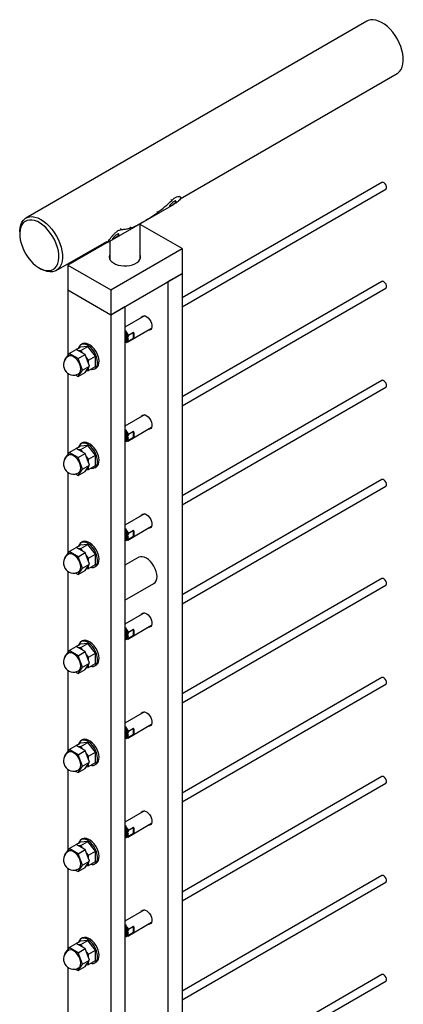
# Model space of a CAD drawing. Units: inches. Extents: x -596 to 760, y -435 to 211.
# Drawn here: x 750 to 760, y 164 to 189 of the extents above; entities that cross this region are included whole.
import ezdxf

# ---------------------------------------------------------------- set-up
doc = ezdxf.new("R2010")
doc.units = ezdxf.units.IN
doc.header["$LTSCALE"] = 0.5
doc.header["$MEASUREMENT"] = 0
doc.layers.add('CABLE INFILL', color=1, linetype='Continuous')
doc.layers.add('RAILING', color=5, linetype='Continuous')

msp = doc.modelspace()

# ---------------------------------------------------------------- linework, layer by layer
at = {"layer": 'CABLE INFILL'}
for p, q in [((759.063, 184.502), (754.115, 181.646)), ((754.115, 181.429), (759.157, 184.34)), ((759.063, 182.053), (754.115, 179.196)), ((754.115, 178.979), (759.157, 181.89)), ((753.182, 181.204), (752.7, 180.926)), ((752.768, 180.555), (753.36, 180.897)), ((752.785, 180.725), (752.911, 180.798)), ((752.911, 180.643), (752.911, 180.798)), ((751.645, 180.508), (751.609, 180.488)), ((752.717, 180.55), (752.721, 180.552)), ((752.785, 180.725), (752.771, 180.678)), ((752.771, 180.678), (752.771, 180.675)), ((752.776, 180.637), (752.771, 180.61)), ((752.771, 180.61), (752.771, 180.6)), ((752.771, 180.6), (752.785, 180.57)), ((752.911, 180.643), (752.785, 180.57)), ((751.317, 180.271), (751.207, 180.114)), ((751.317, 180.271), (751.494, 180.373)), ((751.538, 180.143), (751.317, 180.271)), ((751.494, 180.373), (751.59, 180.428)), ((751.715, 180.245), (751.494, 180.373)), ((751.604, 180.343), (751.553, 180.339)), ((751.781, 180.445), (751.59, 180.428)), ((751.604, 180.343), (751.781, 180.445)), ((751.656, 180.28), (751.604, 180.343)), ((751.973, 180.207), (751.781, 180.445)), ((751.207, 180.114), (751.209, 180.107)), ((751.538, 180.143), (751.715, 180.245)), ((751.649, 179.859), (751.538, 180.143)), ((751.825, 179.961), (751.715, 180.245)), ((751.796, 180.105), (751.744, 180.169)), ((751.796, 180.105), (751.973, 180.207)), ((751.796, 180.037), (751.796, 180.105)), ((751.973, 179.952), (751.973, 180.207)), ((751.538, 179.701), (751.649, 179.859)), ((751.538, 179.701), (751.715, 179.803)), ((751.649, 179.859), (751.825, 179.961)), ((751.715, 179.803), (751.825, 179.961)), ((751.744, 179.846), (751.796, 179.85)), ((751.796, 179.85), (751.973, 179.952)), ((751.796, 179.85), (751.796, 179.918)), ((751.953, 179.893), (751.988, 179.913)), ((751.471, 179.74), (751.538, 179.701)), ((759.063, 179.603), (754.115, 176.746)), ((754.115, 176.53), (759.157, 179.441)), ((753.182, 178.754), (752.7, 178.476)), ((752.768, 178.105), (753.36, 178.447)), ((752.785, 178.275), (752.911, 178.348)), ((752.911, 178.193), (752.911, 178.348)), ((752.717, 178.101), (752.721, 178.103)), ((752.785, 178.275), (752.771, 178.229)), ((752.771, 178.229), (752.771, 178.225)), ((752.776, 178.187), (752.771, 178.16)), ((752.771, 178.16), (752.771, 178.15)), ((752.771, 178.15), (752.785, 178.12)), ((752.911, 178.193), (752.785, 178.12)), ((751.317, 177.821), (751.207, 177.664)), ((751.317, 177.821), (751.494, 177.923)), ((751.538, 177.694), (751.317, 177.821)), ((751.494, 177.923), (751.59, 177.979)), ((751.715, 177.796), (751.494, 177.923)), ((751.604, 177.894), (751.553, 177.889)), ((751.781, 177.996), (751.59, 177.979)), ((751.604, 177.894), (751.781, 177.996)), ((751.656, 177.83), (751.604, 177.894)), ((751.645, 178.059), (751.609, 178.038)), ((751.973, 177.758), (751.781, 177.996)), ((751.207, 177.664), (751.209, 177.658)), ((751.538, 177.694), (751.715, 177.796)), ((751.649, 177.409), (751.538, 177.694)), ((751.825, 177.511), (751.715, 177.796)), ((751.796, 177.656), (751.744, 177.719)), ((751.796, 177.656), (751.973, 177.758)), ((751.796, 177.587), (751.796, 177.656)), ((751.973, 177.503), (751.973, 177.758)), ((751.538, 177.252), (751.649, 177.409)), ((751.538, 177.252), (751.715, 177.354)), ((751.649, 177.409), (751.825, 177.511)), ((751.715, 177.354), (751.825, 177.511)), ((751.744, 177.396), (751.796, 177.4)), ((751.796, 177.4), (751.973, 177.503)), ((751.796, 177.4), (751.796, 177.469)), ((751.953, 177.443), (751.988, 177.463)), ((751.471, 177.29), (751.538, 177.252)), ((759.063, 177.154), (754.115, 174.297)), ((754.115, 174.08), (759.157, 176.991)), ((753.182, 176.305), (752.7, 176.027)), ((752.768, 175.656), (753.36, 175.997)), ((752.785, 175.826), (752.911, 175.898)), ((752.911, 175.743), (752.911, 175.898)), ((752.717, 175.651), (752.721, 175.653)), ((752.785, 175.826), (752.771, 175.779)), ((752.771, 175.779), (752.771, 175.776)), ((752.776, 175.737), (752.771, 175.711)), ((752.771, 175.711), (752.771, 175.701)), ((752.771, 175.701), (752.785, 175.671)), ((752.911, 175.743), (752.785, 175.671)), ((751.317, 175.372), (751.494, 175.474)), ((751.494, 175.474), (751.59, 175.529)), ((751.715, 175.346), (751.494, 175.474)), ((751.604, 175.444), (751.553, 175.44)), ((751.781, 175.546), (751.59, 175.529)), ((751.604, 175.444), (751.781, 175.546)), ((751.656, 175.38), (751.604, 175.444)), ((751.645, 175.609), (751.609, 175.589)), ((751.973, 175.308), (751.781, 175.546)), ((751.317, 175.372), (751.207, 175.214)), ((751.207, 175.214), (751.209, 175.208)), ((751.538, 175.244), (751.317, 175.372)), ((751.538, 175.244), (751.715, 175.346)), ((751.649, 174.959), (751.538, 175.244)), ((751.825, 175.061), (751.715, 175.346)), ((751.796, 175.206), (751.744, 175.27)), ((751.796, 175.206), (751.973, 175.308)), ((751.796, 175.138), (751.796, 175.206)), ((751.973, 175.053), (751.973, 175.308)), ((751.538, 174.802), (751.649, 174.959)), ((751.538, 174.802), (751.715, 174.904)), ((751.649, 174.959), (751.825, 175.061)), ((751.715, 174.904), (751.825, 175.061)), ((751.744, 174.946), (751.796, 174.951)), ((751.796, 174.951), (751.973, 175.053)), ((751.796, 174.951), (751.796, 175.019)), ((751.953, 174.993), (751.988, 175.014)), ((751.471, 174.841), (751.538, 174.802)), ((759.063, 174.704), (754.115, 171.847)), ((754.115, 171.631), (759.157, 174.542)), ((753.182, 173.855), (752.7, 173.577)), ((752.768, 173.206), (753.36, 173.548)), ((752.785, 173.376), (752.911, 173.449)), ((752.911, 173.294), (752.911, 173.449)), ((752.717, 173.201), (752.721, 173.203)), ((752.785, 173.376), (752.771, 173.33)), ((752.771, 173.33), (752.771, 173.326)), ((752.776, 173.288), (752.771, 173.261)), ((752.771, 173.261), (752.771, 173.251)), ((752.771, 173.251), (752.785, 173.221)), ((752.911, 173.294), (752.785, 173.221)), ((751.317, 172.922), (751.494, 173.024)), ((751.494, 173.024), (751.59, 173.079)), ((751.715, 172.896), (751.494, 173.024)), ((751.604, 172.994), (751.553, 172.99)), ((751.781, 173.097), (751.59, 173.079)), ((751.604, 172.994), (751.781, 173.097)), ((751.656, 172.931), (751.604, 172.994)), ((751.645, 173.159), (751.609, 173.139)), ((751.973, 172.858), (751.781, 173.097)), ((751.317, 172.922), (751.207, 172.765)), ((751.207, 172.765), (751.209, 172.759)), ((751.538, 172.794), (751.317, 172.922)), ((751.538, 172.794), (751.715, 172.896)), ((751.649, 172.51), (751.538, 172.794)), ((751.825, 172.612), (751.715, 172.896)), ((751.796, 172.756), (751.744, 172.82)), ((751.796, 172.756), (751.973, 172.858)), ((751.796, 172.688), (751.796, 172.756)), ((751.973, 172.603), (751.973, 172.858)), ((751.538, 172.352), (751.649, 172.51)), ((751.649, 172.51), (751.825, 172.612)), ((751.715, 172.455), (751.825, 172.612)), ((751.744, 172.497), (751.796, 172.501)), ((751.796, 172.501), (751.973, 172.603)), ((751.796, 172.501), (751.796, 172.57)), ((751.953, 172.544), (751.988, 172.564)), ((751.471, 172.391), (751.538, 172.352)), ((751.538, 172.352), (751.715, 172.455)), ((759.063, 172.254), (754.115, 169.397)), ((754.115, 169.181), (759.157, 172.092)), ((753.182, 171.406), (752.7, 171.127)), ((752.768, 170.756), (753.36, 171.098)), ((752.785, 170.926), (752.771, 170.88)), ((752.771, 170.88), (752.771, 170.876)), ((752.776, 170.838), (752.771, 170.812)), ((752.771, 170.812), (752.771, 170.802)), ((752.771, 170.802), (752.785, 170.771)), ((752.785, 170.926), (752.911, 170.999)), ((752.911, 170.844), (752.785, 170.771)), ((752.911, 170.844), (752.911, 170.999)), ((751.317, 170.472), (751.494, 170.574)), ((751.494, 170.574), (751.59, 170.63)), ((751.715, 170.447), (751.494, 170.574)), ((751.604, 170.545), (751.553, 170.54)), ((751.781, 170.647), (751.59, 170.63)), ((751.604, 170.545), (751.781, 170.647)), ((751.656, 170.481), (751.604, 170.545)), ((751.645, 170.71), (751.609, 170.689)), ((751.973, 170.409), (751.781, 170.647)), ((752.717, 170.752), (752.721, 170.754)), ((751.317, 170.472), (751.207, 170.315)), ((751.207, 170.315), (751.209, 170.309)), ((751.538, 170.345), (751.317, 170.472)), ((751.538, 170.345), (751.715, 170.447)), ((751.649, 170.06), (751.538, 170.345)), ((751.825, 170.162), (751.715, 170.447)), ((751.796, 170.307), (751.744, 170.371)), ((751.796, 170.307), (751.973, 170.409)), ((751.796, 170.238), (751.796, 170.307)), ((751.973, 170.154), (751.973, 170.409)), ((751.538, 169.903), (751.649, 170.06)), ((751.649, 170.06), (751.825, 170.162)), ((751.715, 170.005), (751.825, 170.162)), ((751.744, 170.047), (751.796, 170.052)), ((751.796, 170.052), (751.973, 170.154)), ((751.796, 170.052), (751.796, 170.12)), ((751.953, 170.094), (751.988, 170.114)), ((751.471, 169.941), (751.538, 169.903)), ((751.538, 169.903), (751.715, 170.005)), ((759.063, 169.805), (754.115, 166.948)), ((754.115, 166.731), (759.157, 169.642)), ((753.182, 168.956), (752.7, 168.678)), ((752.768, 168.307), (753.36, 168.649)), ((752.785, 168.477), (752.771, 168.43)), ((752.771, 168.43), (752.771, 168.427)), ((752.776, 168.389), (752.771, 168.362)), ((752.771, 168.362), (752.771, 168.352)), ((752.771, 168.352), (752.785, 168.322)), ((752.785, 168.477), (752.911, 168.549)), ((752.911, 168.394), (752.785, 168.322)), ((752.911, 168.394), (752.911, 168.549)), ((751.317, 168.023), (751.494, 168.125)), ((751.494, 168.125), (751.59, 168.18)), ((751.715, 167.997), (751.494, 168.125)), ((751.604, 168.095), (751.553, 168.091)), ((751.781, 168.197), (751.59, 168.18)), ((751.604, 168.095), (751.781, 168.197)), ((751.656, 168.031), (751.604, 168.095)), ((751.645, 168.26), (751.609, 168.24)), ((751.973, 167.959), (751.781, 168.197)), ((752.717, 168.302), (752.721, 168.304)), ((751.317, 168.023), (751.207, 167.866)), ((751.207, 167.866), (751.209, 167.859)), ((751.538, 167.895), (751.317, 168.023)), ((751.538, 167.895), (751.715, 167.997)), ((751.649, 167.61), (751.538, 167.895)), ((751.825, 167.712), (751.715, 167.997)), ((751.796, 167.857), (751.744, 167.921)), ((751.796, 167.857), (751.973, 167.959)), ((751.796, 167.789), (751.796, 167.857)), ((751.973, 167.704), (751.973, 167.959)), ((751.538, 167.453), (751.649, 167.61)), ((751.649, 167.61), (751.825, 167.712)), ((751.715, 167.555), (751.825, 167.712)), ((751.744, 167.597), (751.796, 167.602)), ((751.796, 167.602), (751.973, 167.704)), ((751.796, 167.602), (751.796, 167.67)), ((751.953, 167.644), (751.988, 167.665)), ((751.471, 167.492), (751.538, 167.453)), ((751.538, 167.453), (751.715, 167.555)), ((759.063, 167.355), (754.115, 164.498)), ((754.115, 164.282), (759.157, 167.193)), ((753.182, 166.506), (752.7, 166.228)), ((752.768, 165.857), (753.36, 166.199)), ((752.785, 166.027), (752.771, 165.981)), ((752.771, 165.981), (752.771, 165.977)), ((752.776, 165.939), (752.771, 165.912)), ((752.771, 165.912), (752.771, 165.902)), ((752.771, 165.902), (752.785, 165.872)), ((752.785, 166.027), (752.911, 166.1)), ((752.911, 165.945), (752.785, 165.872)), ((752.911, 165.945), (752.911, 166.1)), ((751.317, 165.573), (751.494, 165.675)), ((751.494, 165.675), (751.59, 165.731)), ((751.715, 165.548), (751.494, 165.675)), ((751.604, 165.646), (751.553, 165.641)), ((751.781, 165.748), (751.59, 165.731)), ((751.604, 165.646), (751.781, 165.748)), ((751.656, 165.582), (751.604, 165.646)), ((751.645, 165.811), (751.609, 165.79)), ((751.973, 165.51), (751.781, 165.748)), ((752.717, 165.853), (752.721, 165.855)), ((751.317, 165.573), (751.207, 165.416)), ((751.207, 165.416), (751.209, 165.41)), ((751.538, 165.446), (751.317, 165.573)), ((751.538, 165.446), (751.715, 165.548)), ((751.649, 165.161), (751.538, 165.446)), ((751.825, 165.263), (751.715, 165.548)), ((751.796, 165.408), (751.744, 165.471)), ((751.796, 165.408), (751.973, 165.51)), ((751.796, 165.339), (751.796, 165.408)), ((751.973, 165.254), (751.973, 165.51)), ((751.538, 165.004), (751.649, 165.161)), ((751.649, 165.161), (751.825, 165.263)), ((751.715, 165.106), (751.825, 165.263)), ((751.796, 165.152), (751.973, 165.254)), ((751.796, 165.152), (751.796, 165.221)), ((751.953, 165.195), (751.988, 165.215)), ((751.471, 165.042), (751.538, 165.004)), ((751.538, 165.004), (751.715, 165.106)), ((751.744, 165.148), (751.796, 165.152)), ((759.063, 164.905), (754.115, 162.049)), ((754.115, 161.832), (759.157, 164.743))]:
    msp.add_line(p, q, dxfattribs=at)
at = {"layer": 'CABLE INFILL', "flags": 128}
for points in [[(759.157, 184.34), (759.165, 184.347), (759.175, 184.369), (759.175, 184.399), (759.165, 184.432), (759.147, 184.464), (759.123, 184.489), (759.097, 184.504), (759.073, 184.506), (759.063, 184.502)], [(759.157, 181.89), (759.165, 181.897), (759.175, 181.919), (759.175, 181.949), (759.165, 181.982), (759.147, 182.014), (759.123, 182.039), (759.097, 182.054), (759.073, 182.057), (759.063, 182.053)], [(751.85, 179.881), (751.877, 179.877), (751.92, 179.88), (751.957, 179.895), (751.987, 179.923), (752.009, 179.961), (752.021, 180.009), (752.024, 180.064), (752.016, 180.125), (751.999, 180.188), (751.973, 180.251), (751.939, 180.312), (751.899, 180.368), (751.854, 180.416), (751.806, 180.455), (751.757, 180.484), (751.708, 180.5), (751.663, 180.504), (751.623, 180.495), (751.589, 180.473), (751.563, 180.44), (751.548, 180.404)], [(751.988, 179.913), (751.993, 179.916), (752.023, 179.943), (752.044, 179.982), (752.057, 180.029), (752.059, 180.085), (752.052, 180.145), (752.035, 180.208), (752.009, 180.271), (751.975, 180.332), (751.934, 180.388), (751.889, 180.436), (751.841, 180.476), (751.792, 180.504), (751.744, 180.52), (751.699, 180.524), (751.658, 180.515), (751.645, 180.508)], [(751.581, 180), (751.555, 180.054), (751.522, 180.104), (751.484, 180.147), (751.442, 180.181), (751.399, 180.204), (751.358, 180.214), (751.321, 180.211), (751.303, 180.203)], [(751.553, 179.77), (751.565, 179.778), (751.587, 179.806), (751.601, 179.845), (751.604, 179.892), (751.597, 179.945), (751.581, 180)], [(759.157, 179.441), (759.165, 179.448), (759.175, 179.47), (759.175, 179.499), (759.165, 179.533), (759.147, 179.564), (759.123, 179.59), (759.097, 179.605), (759.073, 179.607), (759.063, 179.603)], [(751.988, 177.463), (751.993, 177.466), (752.023, 177.493), (752.044, 177.532), (752.057, 177.58), (752.059, 177.635), (752.052, 177.696), (752.035, 177.759), (752.009, 177.822), (751.975, 177.883), (751.934, 177.938), (751.889, 177.987), (751.841, 178.026), (751.792, 178.054), (751.744, 178.071), (751.699, 178.075), (751.658, 178.065), (751.645, 178.059)], [(751.85, 177.432), (751.877, 177.427), (751.92, 177.43), (751.957, 177.446), (751.987, 177.473), (752.009, 177.512), (752.021, 177.559), (752.024, 177.615), (752.016, 177.675), (751.999, 177.738), (751.973, 177.801), (751.939, 177.862), (751.899, 177.918), (751.854, 177.966), (751.806, 178.006), (751.757, 178.034), (751.708, 178.05), (751.663, 178.054), (751.623, 178.045), (751.589, 178.023), (751.563, 177.99), (751.548, 177.955)], [(751.581, 177.55), (751.555, 177.604), (751.522, 177.654), (751.484, 177.698), (751.442, 177.732), (751.399, 177.754), (751.358, 177.764), (751.321, 177.761), (751.303, 177.753)], [(751.553, 177.32), (751.565, 177.328), (751.587, 177.357), (751.601, 177.396), (751.604, 177.443), (751.597, 177.495), (751.581, 177.55)], [(759.157, 176.991), (759.165, 176.998), (759.175, 177.02), (759.175, 177.05), (759.165, 177.083), (759.147, 177.115), (759.123, 177.14), (759.097, 177.155), (759.073, 177.157), (759.063, 177.154)], [(751.85, 174.982), (751.877, 174.978), (751.92, 174.98), (751.957, 174.996), (751.987, 175.023), (752.009, 175.062), (752.021, 175.11), (752.024, 175.165), (752.016, 175.225), (751.999, 175.289), (751.973, 175.352), (751.939, 175.413), (751.899, 175.468), (751.854, 175.517), (751.806, 175.556), (751.757, 175.584), (751.708, 175.601), (751.663, 175.604), (751.623, 175.595), (751.589, 175.574), (751.563, 175.541), (751.548, 175.505)], [(751.988, 175.014), (751.993, 175.016), (752.023, 175.044), (752.044, 175.082), (752.057, 175.13), (752.059, 175.185), (752.052, 175.246), (752.035, 175.309), (752.009, 175.372), (751.975, 175.433), (751.934, 175.489), (751.889, 175.537), (751.841, 175.576), (751.792, 175.605), (751.744, 175.621), (751.699, 175.625), (751.658, 175.616), (751.645, 175.609)], [(751.581, 175.101), (751.555, 175.155), (751.522, 175.205), (751.484, 175.248), (751.442, 175.282), (751.399, 175.305), (751.358, 175.315), (751.321, 175.311), (751.303, 175.303)], [(751.553, 174.87), (751.565, 174.879), (751.587, 174.907), (751.601, 174.946), (751.604, 174.993), (751.597, 175.046), (751.581, 175.101)], [(759.157, 174.542), (759.165, 174.548), (759.175, 174.57), (759.175, 174.6), (759.165, 174.633), (759.147, 174.665), (759.123, 174.69), (759.097, 174.705), (759.073, 174.708), (759.063, 174.704)], [(753.102, 173.809), (753.113, 173.829), (753.137, 173.849), (753.167, 173.856), (753.203, 173.85), (753.24, 173.832), (753.277, 173.802), (753.31, 173.762), (753.338, 173.717), (753.357, 173.669), (753.367, 173.621), (753.367, 173.578), (753.357, 173.542), (753.338, 173.516), (753.31, 173.502), (753.279, 173.501)], [(751.85, 172.532), (751.877, 172.528), (751.92, 172.531), (751.957, 172.546), (751.987, 172.574), (752.009, 172.612), (752.021, 172.66), (752.024, 172.715), (752.016, 172.776), (751.999, 172.839), (751.973, 172.902), (751.939, 172.963), (751.899, 173.019), (751.854, 173.067), (751.806, 173.106), (751.757, 173.135), (751.708, 173.151), (751.663, 173.155), (751.623, 173.146), (751.589, 173.124), (751.563, 173.091), (751.548, 173.055)], [(751.988, 172.564), (751.993, 172.567), (752.023, 172.594), (752.044, 172.633), (752.057, 172.681), (752.059, 172.736), (752.052, 172.796), (752.035, 172.859), (752.009, 172.923), (751.975, 172.983), (751.934, 173.039), (751.889, 173.088), (751.841, 173.127), (751.792, 173.155), (751.744, 173.172), (751.699, 173.175), (751.658, 173.166), (751.645, 173.159)], [(751.581, 172.651), (751.555, 172.705), (751.522, 172.755), (751.484, 172.799), (751.442, 172.833), (751.399, 172.855), (751.358, 172.865), (751.321, 172.862), (751.303, 172.854)], [(751.553, 172.421), (751.565, 172.429), (751.587, 172.458), (751.601, 172.496), (751.604, 172.543), (751.597, 172.596), (751.581, 172.651)], [(759.157, 172.092), (759.165, 172.099), (759.175, 172.121), (759.175, 172.151), (759.165, 172.184), (759.147, 172.216), (759.123, 172.241), (759.097, 172.256), (759.073, 172.258), (759.063, 172.254)], [(751.85, 170.083), (751.877, 170.078), (751.92, 170.081), (751.957, 170.097), (751.987, 170.124), (752.009, 170.163), (752.021, 170.211), (752.024, 170.266), (752.016, 170.326), (751.999, 170.389), (751.973, 170.453), (751.939, 170.513), (751.899, 170.569), (751.854, 170.618), (751.806, 170.657), (751.757, 170.685), (751.708, 170.702), (751.663, 170.705), (751.623, 170.696), (751.589, 170.674), (751.563, 170.641), (751.548, 170.606)], [(751.988, 170.114), (751.993, 170.117), (752.023, 170.145), (752.044, 170.183), (752.057, 170.231), (752.059, 170.286), (752.052, 170.347), (752.035, 170.41), (752.009, 170.473), (751.975, 170.534), (751.934, 170.589), (751.889, 170.638), (751.841, 170.677), (751.792, 170.706), (751.744, 170.722), (751.699, 170.726), (751.658, 170.717), (751.645, 170.71)], [(751.581, 170.201), (751.555, 170.255), (751.522, 170.306), (751.484, 170.349), (751.442, 170.383), (751.399, 170.405), (751.358, 170.415), (751.321, 170.412), (751.303, 170.404)], [(751.553, 169.971), (751.565, 169.979), (751.587, 170.008), (751.601, 170.047), (751.604, 170.094), (751.597, 170.146), (751.581, 170.201)], [(759.157, 169.642), (759.165, 169.649), (759.175, 169.671), (759.175, 169.701), (759.165, 169.734), (759.147, 169.766), (759.123, 169.791), (759.097, 169.806), (759.073, 169.808), (759.063, 169.805)], [(751.85, 167.633), (751.877, 167.629), (751.92, 167.632), (751.957, 167.647), (751.987, 167.675), (752.009, 167.713), (752.021, 167.761), (752.024, 167.816), (752.016, 167.877), (751.999, 167.94), (751.973, 168.003), (751.939, 168.064), (751.899, 168.119), (751.854, 168.168), (751.806, 168.207), (751.757, 168.236), (751.708, 168.252), (751.663, 168.256), (751.623, 168.246), (751.589, 168.225), (751.563, 168.192), (751.548, 168.156)], [(751.988, 167.665), (751.993, 167.667), (752.023, 167.695), (752.044, 167.733), (752.057, 167.781), (752.059, 167.837), (752.052, 167.897), (752.035, 167.96), (752.009, 168.023), (751.975, 168.084), (751.934, 168.14), (751.889, 168.188), (751.841, 168.228), (751.792, 168.256), (751.744, 168.272), (751.699, 168.276), (751.658, 168.267), (751.645, 168.26)], [(751.581, 167.752), (751.555, 167.806), (751.522, 167.856), (751.484, 167.899), (751.442, 167.933), (751.399, 167.956), (751.358, 167.966), (751.321, 167.963), (751.303, 167.955)], [(751.553, 167.521), (751.565, 167.53), (751.587, 167.558), (751.601, 167.597), (751.604, 167.644), (751.597, 167.697), (751.581, 167.752)], [(759.157, 167.193), (759.165, 167.2), (759.175, 167.221), (759.175, 167.251), (759.165, 167.285), (759.147, 167.316), (759.123, 167.342), (759.097, 167.356), (759.073, 167.359), (759.063, 167.355)], [(751.85, 165.184), (751.877, 165.179), (751.92, 165.182), (751.957, 165.197), (751.987, 165.225), (752.009, 165.263), (752.021, 165.311), (752.024, 165.367), (752.016, 165.427), (751.999, 165.49), (751.973, 165.553), (751.939, 165.614), (751.899, 165.67), (751.854, 165.718), (751.806, 165.758), (751.757, 165.786), (751.708, 165.802), (751.663, 165.806), (751.623, 165.797), (751.589, 165.775), (751.563, 165.742), (751.548, 165.706)], [(751.988, 165.215), (751.993, 165.218), (752.023, 165.245), (752.044, 165.284), (752.057, 165.332), (752.059, 165.387), (752.052, 165.447), (752.035, 165.511), (752.009, 165.574), (751.975, 165.634), (751.934, 165.69), (751.889, 165.739), (751.841, 165.778), (751.792, 165.806), (751.744, 165.823), (751.699, 165.826), (751.658, 165.817), (751.645, 165.811)], [(751.581, 165.302), (751.555, 165.356), (751.522, 165.406), (751.484, 165.45), (751.442, 165.484), (751.399, 165.506), (751.358, 165.516), (751.321, 165.513), (751.303, 165.505)], [(751.553, 165.072), (751.565, 165.08), (751.587, 165.109), (751.601, 165.148), (751.604, 165.195), (751.597, 165.247), (751.581, 165.302)], [(759.157, 164.743), (759.165, 164.75), (759.175, 164.772), (759.175, 164.802), (759.165, 164.835), (759.147, 164.867), (759.123, 164.892), (759.097, 164.907), (759.073, 164.909), (759.063, 164.905)]]:
    msp.add_lwpolyline(points, dxfattribs=at)
at = {"layer": 'CABLE INFILL'}
for centre, radius, start, end in [((752.524, 180.62), 0.282, 21.9481, 51.2082), ((752.517, 180.615), 0.262, 14.0091, 45.5546), ((752.77, 180.72), 0.161, 331.2828, 28.7172), ((752.735, 180.612), 0.0661, 255.1269, 320.0595), ((752.715, 180.614), 0.0575, 283.5429, 345.7751), ((752.53, 180.62), 0.247, 12.803, 27.917), ((752.597, 180.635), 0.179, 0.3992, 12.773), ((751.428, 179.986), 0.25, 119.9973, 299.9973), ((752.524, 178.17), 0.282, 21.9487, 51.2086), ((752.517, 178.165), 0.262, 14.0098, 45.5532), ((752.77, 178.27), 0.161, 331.2832, 28.7168), ((752.735, 178.163), 0.0661, 255.1254, 320.0581), ((752.715, 178.165), 0.0576, 283.5455, 345.7725), ((752.53, 178.171), 0.247, 12.8021, 27.9179), ((752.597, 178.186), 0.179, 0.3992, 12.773), ((751.428, 177.536), 0.25, 119.9973, 299.9973), ((752.524, 175.72), 0.282, 21.9465, 51.2107), ((752.517, 175.716), 0.262, 14.0098, 45.5532), ((752.77, 175.821), 0.161, 331.2832, 28.7168), ((752.735, 175.713), 0.0661, 255.1254, 320.0581), ((752.715, 175.715), 0.0576, 283.5721, 345.7485), ((752.53, 175.721), 0.247, 12.8021, 27.9179), ((752.597, 175.736), 0.179, 0.3992, 12.773), ((751.428, 175.087), 0.25, 119.9973, 299.9973), ((752.524, 173.271), 0.282, 21.9465, 51.2107), ((752.517, 173.266), 0.262, 14.0098, 45.5532), ((752.77, 173.371), 0.161, 331.2832, 28.7168), ((752.735, 173.263), 0.0661, 255.1254, 320.0581), ((752.715, 173.265), 0.0576, 283.5721, 345.7485), ((752.53, 173.271), 0.247, 12.8021, 27.9179), ((752.597, 173.287), 0.179, 0.3989, 12.7733), ((751.428, 172.637), 0.25, 119.9973, 299.9973), ((752.524, 170.821), 0.282, 21.9488, 51.2075), ((752.517, 170.817), 0.262, 14.0098, 45.5532), ((752.735, 170.814), 0.0661, 255.1254, 320.0581), ((752.715, 170.816), 0.0576, 283.5721, 345.7485), ((752.53, 170.822), 0.247, 12.8021, 27.9179), ((752.597, 170.837), 0.179, 0.3996, 12.7733), ((752.77, 170.922), 0.161, 331.2833, 28.7167), ((751.428, 170.188), 0.25, 119.9973, 299.9973), ((752.524, 168.371), 0.282, 21.9488, 51.2075), ((752.517, 168.367), 0.262, 14.0098, 45.5539), ((752.735, 168.364), 0.0661, 255.1254, 320.0581), ((752.715, 168.366), 0.0576, 283.5721, 345.7485), ((752.53, 168.372), 0.247, 12.8009, 27.9191), ((752.597, 168.387), 0.179, 0.3996, 12.7733), ((752.77, 168.472), 0.161, 331.2833, 28.7167), ((751.428, 167.738), 0.25, 119.9973, 299.9973), ((752.524, 165.922), 0.282, 21.9481, 51.2082), ((752.517, 165.917), 0.262, 14.0091, 45.5546), ((752.715, 165.916), 0.0575, 283.5429, 345.7751), ((752.53, 165.922), 0.247, 12.8026, 27.9186), ((752.597, 165.938), 0.179, 0.4004, 12.7717), ((752.77, 166.022), 0.161, 331.2827, 28.7173), ((752.735, 165.915), 0.0661, 255.1269, 320.0595), ((751.428, 165.288), 0.25, 119.9973, 299.9973)]:
    msp.add_arc(centre, radius, start, end, dxfattribs=at)
for points, knots in [([(752.748, 180.736), (752.746, 180.739), (752.734, 180.76), (752.718, 180.783), (752.702, 180.795), (752.7, 180.796)], [0, 0, 0, 0, 0.14934, 0.90785, 1, 1, 1, 1]), ([(752.776, 180.637), (752.773, 180.654), (752.769, 180.689), (752.741, 180.743), (752.716, 180.78), (752.701, 180.791), (752.7, 180.792)], [0, 0, 0, 0, 0.327408, 0.663395, 0.986111, 1, 1, 1, 1]), ([(752.721, 180.552), (752.729, 180.56), (752.746, 180.575), (752.752, 180.62), (752.742, 180.674), (752.722, 180.719), (752.705, 180.74), (752.7, 180.745)], [0, 0, 0, 0, 0.231798, 0.460201, 0.688604, 0.922991, 1, 1, 1, 1]), ([(752.701, 180.547), (752.707, 180.548), (752.724, 180.549), (752.742, 180.575), (752.749, 180.618), (752.738, 180.672), (752.72, 180.715), (752.704, 180.735), (752.7, 180.739)], [0, 0, 0, 0, 0.097934, 0.313272, 0.523111, 0.73295, 0.948288, 1, 1, 1, 1]), ([(752.701, 180.547), (752.706, 180.552), (752.718, 180.564), (752.722, 180.603), (752.716, 180.646), (752.704, 180.67), (752.7, 180.677)], [0, 0, 0, 0, 0.1903368, 0.5320048, 0.8736728, 1, 1, 1, 1]), ([(752.7, 180.548), (752.704, 180.552), (752.716, 180.563), (752.718, 180.602), (752.714, 180.641), (752.703, 180.663), (752.7, 180.668)], [0, 0, 0, 0, 0.165399, 0.538335, 0.911271, 1, 1, 1, 1]), ([(752.771, 180.61), (752.77, 180.607), (752.765, 180.593), (752.755, 180.578), (752.742, 180.574), (752.738, 180.573)], [0, 0, 0, 0, 0.172933, 0.772007, 1, 1, 1, 1]), ([(752.748, 178.286), (752.746, 178.29), (752.734, 178.31), (752.718, 178.334), (752.702, 178.345), (752.7, 178.347)], [0, 0, 0, 0, 0.14934, 0.90785, 1, 1, 1, 1]), ([(752.776, 178.187), (752.773, 178.204), (752.769, 178.239), (752.741, 178.294), (752.716, 178.33), (752.701, 178.342), (752.7, 178.342)], [0, 0, 0, 0, 0.327408, 0.663395, 0.986111, 1, 1, 1, 1]), ([(752.721, 178.103), (752.729, 178.11), (752.746, 178.125), (752.752, 178.171), (752.742, 178.224), (752.722, 178.269), (752.705, 178.29), (752.7, 178.295)], [0, 0, 0, 0, 0.231792, 0.4601966, 0.6886012, 0.9229907, 1, 1, 1, 1]), ([(752.701, 178.098), (752.707, 178.098), (752.724, 178.1), (752.742, 178.125), (752.749, 178.168), (752.738, 178.222), (752.72, 178.266), (752.704, 178.285), (752.7, 178.289)], [0, 0, 0, 0, 0.097934, 0.313272, 0.523111, 0.73295, 0.948288, 1, 1, 1, 1]), ([(752.701, 178.098), (752.706, 178.102), (752.718, 178.114), (752.722, 178.154), (752.716, 178.196), (752.704, 178.22), (752.7, 178.227)], [0, 0, 0, 0, 0.1903368, 0.5320048, 0.8736728, 1, 1, 1, 1]), ([(752.7, 178.099), (752.704, 178.102), (752.716, 178.114), (752.718, 178.152), (752.714, 178.192), (752.703, 178.214), (752.7, 178.218)], [0, 0, 0, 0, 0.165389, 0.538329, 0.911269, 1, 1, 1, 1]), ([(752.771, 178.16), (752.77, 178.157), (752.765, 178.143), (752.755, 178.128), (752.742, 178.124), (752.738, 178.123)], [0, 0, 0, 0, 0.172933, 0.772007, 1, 1, 1, 1]), ([(752.748, 175.837), (752.746, 175.84), (752.734, 175.86), (752.718, 175.884), (752.702, 175.896), (752.7, 175.897)], [0, 0, 0, 0, 0.149339, 0.907856, 1, 1, 1, 1]), ([(752.776, 175.737), (752.773, 175.755), (752.769, 175.79), (752.741, 175.844), (752.716, 175.881), (752.701, 175.892), (752.7, 175.892)], [0, 0, 0, 0, 0.327407, 0.663392, 0.986114, 1, 1, 1, 1]), ([(752.721, 175.653), (752.729, 175.661), (752.746, 175.676), (752.752, 175.721), (752.742, 175.774), (752.722, 175.819), (752.705, 175.84), (752.7, 175.846)], [0, 0, 0, 0, 0.231798, 0.460194, 0.688597, 0.922986, 1, 1, 1, 1]), ([(752.701, 175.648), (752.707, 175.649), (752.724, 175.65), (752.742, 175.675), (752.749, 175.719), (752.738, 175.772), (752.72, 175.816), (752.704, 175.836), (752.7, 175.839)], [0, 0, 0, 0, 0.097935, 0.313275, 0.523107, 0.732948, 0.948288, 1, 1, 1, 1]), ([(752.701, 175.648), (752.706, 175.652), (752.718, 175.665), (752.722, 175.704), (752.716, 175.746), (752.704, 175.771), (752.7, 175.777)], [0, 0, 0, 0, 0.190348, 0.532004, 0.873673, 1, 1, 1, 1]), ([(752.7, 175.649), (752.704, 175.653), (752.716, 175.664), (752.718, 175.702), (752.714, 175.742), (752.703, 175.764), (752.7, 175.768)], [0, 0, 0, 0, 0.165401, 0.538328, 0.911269, 1, 1, 1, 1]), ([(752.771, 175.711), (752.77, 175.708), (752.765, 175.694), (752.755, 175.678), (752.742, 175.675), (752.738, 175.674)], [0, 0, 0, 0, 0.1729543, 0.7720129, 1, 1, 1, 1]), ([(752.748, 173.387), (752.746, 173.39), (752.734, 173.411), (752.718, 173.434), (752.702, 173.446), (752.7, 173.447)], [0, 0, 0, 0, 0.149339, 0.907856, 1, 1, 1, 1]), ([(752.776, 173.288), (752.773, 173.305), (752.769, 173.34), (752.741, 173.395), (752.716, 173.431), (752.701, 173.442), (752.7, 173.443)], [0, 0, 0, 0, 0.327407, 0.663392, 0.986114, 1, 1, 1, 1]), ([(752.721, 173.203), (752.729, 173.211), (752.746, 173.226), (752.752, 173.272), (752.742, 173.325), (752.722, 173.37), (752.705, 173.391), (752.7, 173.396)], [0, 0, 0, 0, 0.231798, 0.460194, 0.688597, 0.922986, 1, 1, 1, 1]), ([(752.701, 173.198), (752.707, 173.199), (752.724, 173.2), (752.742, 173.226), (752.749, 173.269), (752.738, 173.323), (752.72, 173.366), (752.704, 173.386), (752.7, 173.39)], [0, 0, 0, 0, 0.097935, 0.313275, 0.523107, 0.732948, 0.948288, 1, 1, 1, 1]), ([(752.701, 173.198), (752.706, 173.203), (752.718, 173.215), (752.722, 173.255), (752.716, 173.297), (752.704, 173.321), (752.7, 173.328)], [0, 0, 0, 0, 0.190339, 0.531999, 0.873671, 1, 1, 1, 1]), ([(752.7, 173.2), (752.704, 173.203), (752.716, 173.215), (752.718, 173.253), (752.714, 173.292), (752.703, 173.315), (752.7, 173.319)], [0, 0, 0, 0, 0.165401, 0.538328, 0.911269, 1, 1, 1, 1]), ([(752.771, 173.261), (752.77, 173.258), (752.765, 173.244), (752.755, 173.229), (752.742, 173.225), (752.738, 173.224)], [0, 0, 0, 0, 0.172929, 0.772012, 1, 1, 1, 1]), ([(752.748, 170.937), (752.746, 170.941), (752.734, 170.961), (752.718, 170.985), (752.702, 170.996), (752.7, 170.998)], [0, 0, 0, 0, 0.149339, 0.907856, 1, 1, 1, 1]), ([(752.776, 170.838), (752.773, 170.855), (752.769, 170.89), (752.741, 170.945), (752.716, 170.982), (752.701, 170.993), (752.7, 170.993)], [0, 0, 0, 0, 0.327398, 0.663388, 0.986114, 1, 1, 1, 1]), ([(752.721, 170.754), (752.729, 170.761), (752.746, 170.776), (752.752, 170.822), (752.742, 170.875), (752.722, 170.92), (752.705, 170.941), (752.7, 170.946)], [0, 0, 0, 0, 0.231798, 0.460202, 0.688597, 0.922986, 1, 1, 1, 1]), ([(752.701, 170.749), (752.707, 170.749), (752.724, 170.751), (752.742, 170.776), (752.749, 170.819), (752.738, 170.873), (752.72, 170.917), (752.704, 170.936), (752.7, 170.94)], [0, 0, 0, 0, 0.0979352, 0.3132745, 0.5231154, 0.7329482, 0.9482876, 1, 1, 1, 1]), ([(752.701, 170.749), (752.706, 170.753), (752.718, 170.765), (752.722, 170.805), (752.716, 170.847), (752.704, 170.872), (752.7, 170.878)], [0, 0, 0, 0, 0.190337, 0.532006, 0.873662, 1, 1, 1, 1]), ([(752.7, 170.75), (752.704, 170.753), (752.716, 170.765), (752.718, 170.803), (752.714, 170.843), (752.703, 170.865), (752.7, 170.869)], [0, 0, 0, 0, 0.165401, 0.538342, 0.911269, 1, 1, 1, 1]), ([(752.771, 170.812), (752.77, 170.808), (752.765, 170.794), (752.755, 170.779), (752.742, 170.775), (752.738, 170.774)], [0, 0, 0, 0, 0.17293, 0.771994, 1, 1, 1, 1]), ([(752.748, 168.488), (752.746, 168.491), (752.734, 168.512), (752.718, 168.535), (752.702, 168.547), (752.7, 168.548)], [0, 0, 0, 0, 0.14936, 0.907857, 1, 1, 1, 1]), ([(752.776, 168.389), (752.773, 168.406), (752.769, 168.441), (752.741, 168.495), (752.716, 168.532), (752.701, 168.543), (752.7, 168.544)], [0, 0, 0, 0, 0.327408, 0.663395, 0.986111, 1, 1, 1, 1]), ([(752.721, 168.304), (752.729, 168.312), (752.746, 168.327), (752.752, 168.372), (752.742, 168.425), (752.722, 168.471), (752.705, 168.492), (752.7, 168.497)], [0, 0, 0, 0, 0.231798, 0.460201, 0.688604, 0.922991, 1, 1, 1, 1]), ([(752.701, 168.299), (752.707, 168.3), (752.724, 168.301), (752.742, 168.326), (752.749, 168.37), (752.738, 168.424), (752.72, 168.467), (752.704, 168.487), (752.7, 168.49)], [0, 0, 0, 0, 0.097935, 0.313273, 0.523114, 0.732954, 0.948292, 1, 1, 1, 1]), ([(752.701, 168.299), (752.706, 168.304), (752.718, 168.316), (752.722, 168.355), (752.716, 168.397), (752.704, 168.422), (752.7, 168.429)], [0, 0, 0, 0, 0.1903368, 0.5320048, 0.8736728, 1, 1, 1, 1]), ([(752.7, 168.3), (752.704, 168.304), (752.716, 168.315), (752.718, 168.354), (752.714, 168.393), (752.703, 168.415), (752.7, 168.42)], [0, 0, 0, 0, 0.165399, 0.538335, 0.911271, 1, 1, 1, 1]), ([(752.771, 168.362), (752.77, 168.359), (752.765, 168.345), (752.755, 168.329), (752.742, 168.326), (752.738, 168.325)], [0, 0, 0, 0, 0.17293, 0.771994, 1, 1, 1, 1]), ([(752.748, 166.038), (752.746, 166.042), (752.734, 166.062), (752.718, 166.085), (752.702, 166.097), (752.7, 166.099)], [0, 0, 0, 0, 0.149359, 0.907852, 1, 1, 1, 1]), ([(752.776, 165.939), (752.773, 165.956), (752.769, 165.991), (752.741, 166.046), (752.716, 166.082), (752.701, 166.094), (752.7, 166.094)], [0, 0, 0, 0, 0.327408, 0.663395, 0.986111, 1, 1, 1, 1]), ([(752.721, 165.855), (752.729, 165.862), (752.746, 165.877), (752.752, 165.923), (752.742, 165.976), (752.722, 166.021), (752.705, 166.042), (752.7, 166.047)], [0, 0, 0, 0, 0.231798, 0.460201, 0.688604, 0.922991, 1, 1, 1, 1]), ([(752.701, 165.85), (752.707, 165.85), (752.724, 165.852), (752.742, 165.877), (752.749, 165.92), (752.738, 165.974), (752.72, 166.017), (752.704, 166.037), (752.7, 166.041)], [0, 0, 0, 0, 0.097935, 0.313273, 0.523114, 0.732954, 0.948292, 1, 1, 1, 1]), ([(752.701, 165.85), (752.706, 165.854), (752.718, 165.866), (752.722, 165.906), (752.716, 165.948), (752.704, 165.972), (752.7, 165.979)], [0, 0, 0, 0, 0.1903368, 0.5320048, 0.8736728, 1, 1, 1, 1]), ([(752.7, 165.851), (752.704, 165.854), (752.716, 165.866), (752.718, 165.904), (752.714, 165.944), (752.703, 165.966), (752.7, 165.97)], [0, 0, 0, 0, 0.165399, 0.538335, 0.911271, 1, 1, 1, 1]), ([(752.771, 165.912), (752.77, 165.909), (752.765, 165.895), (752.755, 165.88), (752.742, 165.876), (752.738, 165.875)], [0, 0, 0, 0, 0.17293, 0.771994, 1, 1, 1, 1])]:
    msp.add_open_spline(points, degree=3, knots=knots, dxfattribs=at)
at = {"layer": 'RAILING'}
for p, q in [((758.689, 188.494), (750.248, 183.621)), ((754.07, 184.095), (759.439, 187.195)), ((754.07, 184.144), (754.048, 184.165)), ((752.266, 183.014), (753.92, 183.968)), ((753.838, 184.08), (753.861, 184.059)), ((753.973, 184.001), (753.917, 183.972)), ((753.49, 183.787), (753.511, 183.761)), ((753.075, 182.604), (753.075, 183.481)), ((754.115, 182.864), (753.075, 183.464)), ((750.093, 183.278), (750.093, 183.227)), ((752.59, 183.36), (752.614, 183.339)), ((752.824, 183.403), (752.845, 183.376)), ((750.998, 182.322), (752.249, 183.044)), ((752.262, 183.019), (751.286, 182.456)), ((752.247, 183.043), (752.258, 183.023)), ((752.249, 183.044), (752.249, 183.044)), ((752.249, 183.044), (752.266, 183.016)), ((752.264, 183.018), (752.266, 183.016)), ((752.325, 183.048), (752.325, 182.604)), ((752.347, 181.844), (754.115, 182.864)), ((754.115, 182.864), (754.115, 182.252)), ((751.286, 182.456), (752.347, 181.844)), ((751.286, 182.456), (751.286, 181.844)), ((752.325, 182.614), (752.323, 182.609)), ((753.078, 182.609), (753.075, 182.614)), ((750.579, 182.385), (750.623, 182.359)), ((752.347, 181.231), (754.115, 182.252)), ((753.761, 182.048), (754.115, 182.252)), ((754.115, 182.252), (754.115, 145.405)), ((753.761, 182.048), (753.761, 145.201)), ((751.286, 181.844), (752.347, 181.231)), ((751.286, 181.844), (751.286, 180.227)), ((752.347, 181.844), (752.347, 181.231)), ((752.347, 181.231), (752.7, 181.435)), ((752.7, 181.435), (752.7, 144.589)), ((752.347, 181.231), (752.347, 144.385)), ((751.286, 179.78), (751.286, 177.777)), ((751.286, 177.33), (751.286, 175.328)), ((753.043, 175.228), (752.7, 175.03)), ((751.286, 174.881), (751.286, 172.878)), ((752.7, 174.164), (753.418, 174.578)), ((751.286, 172.431), (751.286, 170.428)), ((751.286, 169.981), (751.286, 167.979)), ((751.286, 167.532), (751.286, 165.529)), ((751.286, 165.082), (751.286, 163.08))]:
    msp.add_line(p, q, dxfattribs=at)
at = {"layer": 'RAILING', "flags": 128}
for points in [[(759.439, 187.195), (759.458, 187.207), (759.503, 187.247), (759.539, 187.298), (759.567, 187.359), (759.585, 187.429), (759.594, 187.507), (759.593, 187.591), (759.582, 187.68), (759.561, 187.772), (759.531, 187.866), (759.493, 187.959), (759.446, 188.05), (759.392, 188.137), (759.332, 188.218), (759.268, 188.293), (759.199, 188.359), (759.128, 188.416), (759.056, 188.462), (758.983, 188.496), (758.913, 188.519), (758.845, 188.529), (758.781, 188.526), (758.723, 188.51), (758.689, 188.494)], [(750.102, 183.327), (750.093, 183.252), (750.095, 183.171), (750.107, 183.085), (750.128, 182.997), (750.159, 182.907), (750.198, 182.818), (750.244, 182.732), (750.298, 182.651), (750.357, 182.575), (750.421, 182.506), (750.488, 182.447), (750.557, 182.398), (750.626, 182.36), (750.695, 182.334), (750.761, 182.321), (750.823, 182.32), (750.88, 182.332), (750.932, 182.356), (750.976, 182.392), (751.012, 182.44), (751.039, 182.498), (751.057, 182.565), (751.065, 182.64), (751.063, 182.721), (751.051, 182.807), (751.03, 182.895), (751, 182.985), (750.961, 183.074), (750.914, 183.16), (750.86, 183.242), (750.801, 183.317), (750.737, 183.386), (750.67, 183.445), (750.601, 183.494), (750.532, 183.532), (750.464, 183.558), (750.397, 183.572), (750.335, 183.573), (750.278, 183.561), (750.227, 183.536), (750.183, 183.5), (750.147, 183.452), (750.119, 183.394), (750.102, 183.327)], [(750.102, 183.387), (750.121, 183.457), (750.148, 183.518), (750.185, 183.569), (750.23, 183.609), (750.282, 183.637), (750.34, 183.653), (750.404, 183.656), (750.472, 183.646), (750.542, 183.624), (750.615, 183.589), (750.687, 183.543), (750.758, 183.486), (750.827, 183.42), (750.891, 183.345), (750.951, 183.264), (751.005, 183.177), (751.051, 183.086), (751.09, 182.993), (751.12, 182.899), (751.141, 182.807), (751.152, 182.718), (751.153, 182.634), (751.144, 182.556), (751.126, 182.486), (751.098, 182.425), (751.062, 182.374), (751.017, 182.334), (750.965, 182.306), (750.906, 182.29), (750.843, 182.287), (750.775, 182.297), (750.704, 182.32), (750.632, 182.354), (750.623, 182.359)], [(750.093, 183.278), (750.094, 183.309), (750.102, 183.387)], [(752.325, 182.717), (752.322, 182.708), (752.313, 182.665), (752.318, 182.623), (752.337, 182.582), (752.37, 182.544), (752.414, 182.51), (752.468, 182.481), (752.531, 182.459), (752.6, 182.444), (752.673, 182.437), (752.746, 182.438), (752.818, 182.447), (752.886, 182.464), (752.947, 182.488), (752.999, 182.518), (753.04, 182.553), (753.069, 182.592), (753.085, 182.634), (753.087, 182.676), (753.075, 182.717)], [(753.102, 181.157), (753.113, 181.178), (753.137, 181.198), (753.167, 181.205), (753.203, 181.199), (753.24, 181.18), (753.277, 181.15), (753.31, 181.111), (753.338, 181.066), (753.357, 181.017), (753.367, 180.97), (753.367, 180.926), (753.357, 180.891), (753.338, 180.865), (753.31, 180.851), (753.279, 180.85)], [(753.102, 178.708), (753.113, 178.728), (753.137, 178.748), (753.167, 178.755), (753.203, 178.749), (753.24, 178.731), (753.277, 178.701), (753.31, 178.662), (753.338, 178.616), (753.357, 178.568), (753.367, 178.52), (753.367, 178.477), (753.357, 178.441), (753.338, 178.415), (753.31, 178.401), (753.279, 178.4)], [(753.102, 176.258), (753.113, 176.279), (753.137, 176.298), (753.167, 176.306), (753.203, 176.3), (753.24, 176.281), (753.277, 176.251), (753.31, 176.212), (753.338, 176.167), (753.357, 176.118), (753.367, 176.071), (753.367, 176.027), (753.357, 175.991), (753.338, 175.966), (753.31, 175.952), (753.279, 175.951)], [(753.418, 174.578), (753.418, 174.578), (753.451, 174.606), (753.476, 174.644), (753.491, 174.693), (753.496, 174.75), (753.491, 174.813), (753.476, 174.879), (753.451, 174.946), (753.418, 175.011), (753.378, 175.073), (753.332, 175.127), (753.282, 175.173), (753.231, 175.209), (753.179, 175.233), (753.129, 175.244), (753.083, 175.243), (753.043, 175.228)], [(753.102, 171.359), (753.113, 171.379), (753.137, 171.399), (753.167, 171.407), (753.203, 171.401), (753.24, 171.382), (753.277, 171.352), (753.31, 171.313), (753.338, 171.267), (753.357, 171.219), (753.367, 171.171), (753.367, 171.128), (753.357, 171.092), (753.338, 171.066), (753.31, 171.053), (753.279, 171.052)], [(753.102, 168.909), (753.113, 168.93), (753.137, 168.95), (753.167, 168.957), (753.203, 168.951), (753.24, 168.932), (753.277, 168.902), (753.31, 168.863), (753.338, 168.818), (753.357, 168.769), (753.367, 168.722), (753.367, 168.678), (753.357, 168.642), (753.338, 168.617), (753.31, 168.603), (753.279, 168.602)], [(753.102, 166.46), (753.113, 166.48), (753.137, 166.5), (753.167, 166.507), (753.203, 166.501), (753.24, 166.483), (753.277, 166.453), (753.31, 166.413), (753.338, 166.368), (753.357, 166.32), (753.367, 166.272), (753.367, 166.229), (753.357, 166.193), (753.338, 166.167), (753.31, 166.153), (753.279, 166.152)]]:
    msp.add_lwpolyline(points, dxfattribs=at)
at = {"layer": 'RAILING'}
for points, knots in [([(753.861, 184.059), (753.881, 184.077), (753.921, 184.113), (753.981, 184.146), (754.033, 184.159), (754.069, 184.15), (754.083, 184.125), (754.071, 184.087), (754.034, 184.045), (753.993, 184.016), (753.973, 184.001)], [0, 0, 0, 0, 0.125024, 0.250038, 0.375058, 0.500075, 0.62507, 0.750055, 0.875021, 1, 1, 1, 1]), ([(753.511, 183.761), (753.572, 183.808), (753.694, 183.902), (753.806, 184.007), (753.861, 184.059)], [0, 0, 0, 0, 0.500001, 1, 1, 1, 1]), ([(753.844, 183.931), (753.836, 183.926), (753.818, 183.917), (753.804, 183.912), (753.802, 183.918), (753.811, 183.933), (753.831, 183.957), (753.857, 183.985), (753.888, 184.012), (753.918, 184.033), (753.944, 184.044), (753.961, 184.045), (753.967, 184.036), (753.959, 184.018), (753.938, 183.996), (753.908, 183.972), (753.874, 183.949), (753.854, 183.937), (753.844, 183.931)], [0, 0, 0, 0, 0.062503, 0.125006, 0.187508, 0.25001, 0.312511, 0.375015, 0.43752, 0.500022, 0.562523, 0.625029, 0.687528, 0.750034, 0.812533, 0.875033, 0.937549, 1, 1, 1, 1]), ([(752.845, 183.376), (752.855, 183.379), (752.874, 183.385), (752.904, 183.398), (752.937, 183.412), (752.983, 183.435), (753.046, 183.469), (753.129, 183.516), (753.219, 183.569), (753.299, 183.617), (753.364, 183.659), (753.413, 183.691), (753.462, 183.725), (753.495, 183.749), (753.511, 183.761)], [0, 0, 0, 0, 0.0625143, 0.12503, 0.1875066, 0.2500599, 0.3750304, 0.5000008, 0.6249714, 0.7499412, 0.8124773, 0.8749709, 0.9374865, 1, 1, 1, 1]), ([(752.266, 183.016), (752.268, 183.02), (752.271, 183.027), (752.298, 183.064), (752.337, 183.117), (752.387, 183.179), (752.444, 183.242), (752.504, 183.294), (752.564, 183.33), (752.597, 183.336), (752.614, 183.339)], [0, 0, 0, 0, 0.124993, 0.249964, 0.374943, 0.499945, 0.624956, 0.749977, 0.874986, 1, 1, 1, 1]), ([(752.43, 183.115), (752.421, 183.11), (752.404, 183.1), (752.39, 183.096), (752.388, 183.101), (752.397, 183.117), (752.416, 183.141), (752.443, 183.169), (752.474, 183.195), (752.504, 183.216), (752.53, 183.228), (752.547, 183.229), (752.553, 183.219), (752.544, 183.202), (752.524, 183.18), (752.494, 183.156), (752.46, 183.133), (752.44, 183.121), (752.43, 183.115)], [0, 0, 0, 0, 0.062503, 0.125006, 0.187508, 0.25001, 0.312511, 0.375015, 0.43752, 0.500022, 0.562523, 0.625029, 0.687528, 0.750034, 0.812533, 0.875033, 0.937549, 1, 1, 1, 1]), ([(752.614, 183.339), (752.655, 183.342), (752.737, 183.35), (752.809, 183.367), (752.845, 183.376)], [0, 0, 0, 0, 0.4999994, 1, 1, 1, 1])]:
    msp.add_open_spline(points, degree=3, knots=knots, dxfattribs=at)

doc.saveas('drawing.dxf')
